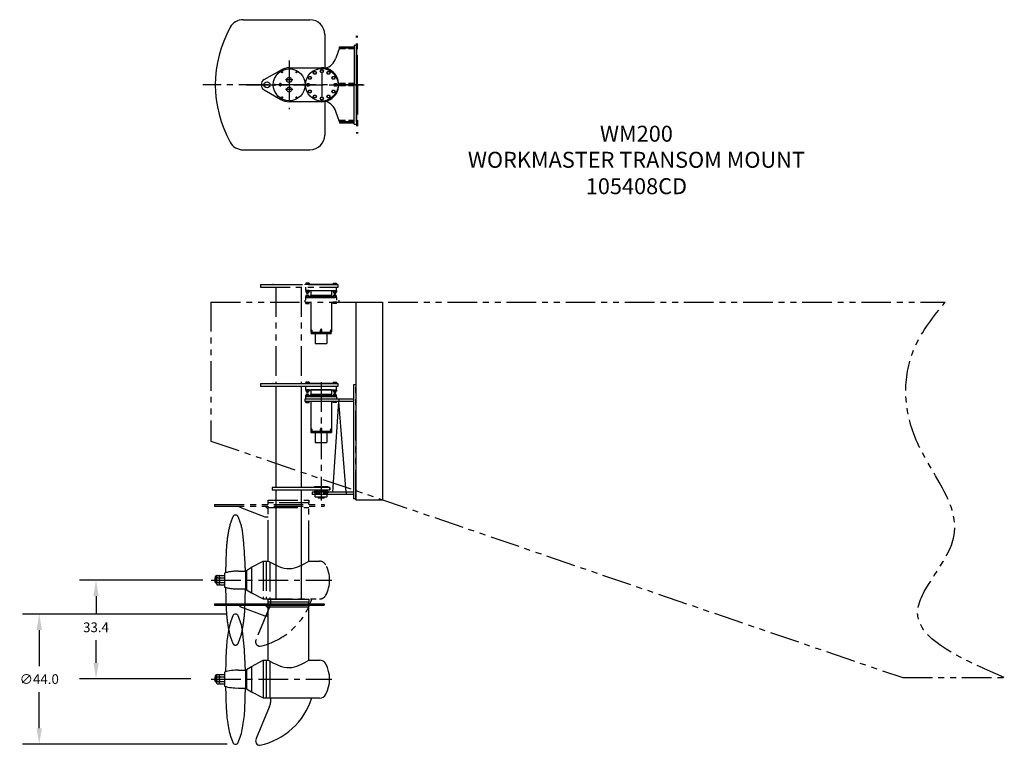
# Model space of a CAD drawing. Extents: x -227 to 106, y 50 to 295.
import ezdxf
from ezdxf.enums import TextEntityAlignment as Align

# ---------------------------------------------------------------- set-up
doc = ezdxf.new("R2010")
doc.units = 0
doc.header["$LTSCALE"] = 8
doc.header["$MEASUREMENT"] = 0
for name, pattern in [('CENTER', [2, 1.25, -0.25, 0.25, -0.25]), ('HIDDEN', [0.375, 0.25, -0.125]), ('PHANTOM', [2.5, 1.25, -0.25, 0.25, -0.25, 0.25, -0.25])]:
    doc.linetypes.add(name, pattern=pattern)
doc.layers.get('0').update_dxf_attribs({"linetype": 'CONTINUOUS'})
doc.layers.get('DEFPOINTS').update_dxf_attribs({"linetype": 'CONTINUOUS'})
for name, color, linetype in [('BOAT', 5, 'PHANTOM'), ('CENTER', 4, 'CENTER'), ('DIM', 11, 'CONTINUOUS'), ('LIFT', 14, 'PHANTOM'), ('OBJECT', 1, 'CONTINUOUS')]:
    doc.layers.add(name, color=color, linetype=linetype)
doc.styles.add('SIMP', font='ROMANS')
doc.dimstyles.new('MACH', dxfattribs={"dimscale": 0, "dimtxt": 0.156, "dimasz": 0.18, "dimexe": 0.188, "dimexo": 0.094, "dimgap": 0.09, "dimtad": 0, "dimtih": 1, "dimtoh": 1, "dimdec": 3, "dimzin": 4, "dimtxsty": 'SIMP', "dimcen": -0.09, "dimclrd": 256, "dimclre": 256, "dimclrt": 256, "dimazin": 3, "dimtfac": 1, "dimtdec": 1, "dimtofl": 0, "dimtmove": 0, "dimatfit": 3, "dimtolj": 1, "dimtzin": 4})

# ---------------------------------------------------------------- blocks, each defined once
blk = doc.blocks.new('*D1')
at = {"linetype": 'BYBLOCK'}
for p, q in [((-155.84, 105.97), (-197.64, 105.97)), ((-192, 100.57), (-192, 94.35)), ((-192, 77.96), (-192, 85.65)), ((-159.94, 72.56), (-197.64, 72.56))]:
    blk.add_line(p, q, dxfattribs=at)
for points in [[(-192.9, 100.57), (-191.1, 100.57), (-192, 105.97)], [(-192.9, 77.96), (-191.1, 77.96), (-192, 72.56)]]:
    blk.add_solid(points, dxfattribs=at)
at = {"layer": 'DEFPOINTS', "color": 0, "linetype": 'BYBLOCK'}
for p in [(-153.02, 105.97), (-192, 72.56), (-157.12, 72.56)]:
    blk.add_point(p, dxfattribs=at)
at = {"linetype": 'BYBLOCK', "insert": (-192, 90), "char_height": 3.3, "attachment_point": 5, "style": 'SIMP'}
blk.add_mtext('\\A1;33.4', dxfattribs=at)
blk = doc.blocks.new('*D2')
at = {"linetype": 'BYBLOCK'}
for p, q in [((-147.63, 94.47), (-216.83, 94.47)), ((-211.19, 89.07), (-211.19, 76.82)), ((-211.19, 55.87), (-211.19, 68.12)), ((-147.63, 50.47), (-216.83, 50.47))]:
    blk.add_line(p, q, dxfattribs=at)
for points in [[(-212.09, 89.07), (-210.29, 89.07), (-211.19, 94.47)], [(-212.09, 55.87), (-210.29, 55.87), (-211.19, 50.47)]]:
    blk.add_solid(points, dxfattribs=at)
at = {"layer": 'DEFPOINTS', "color": 0, "linetype": 'BYBLOCK'}
for p in [(-144.81, 94.47), (-211.19, 50.47), (-144.81, 50.47)]:
    blk.add_point(p, dxfattribs=at)
at = {"linetype": 'BYBLOCK', "insert": (-211.19, 72.47), "char_height": 3.3, "attachment_point": 5, "style": 'SIMP'}
blk.add_mtext('\\A1;∅44.0', dxfattribs=at)

msp = doc.modelspace()

# ---------------------------------------------------------------- linework, layer by layer
msp.add_circle((-124.65, 273.45), 5.5)
at = {"layer": 'BOAT'}
for p, q in [((-112.9, 273.45), (-112.9, 289.95)), ((-112.59, 273.45), (-112.59, 289.95)), ((-112.9, 273.45), (-112.9, 256.95)), ((-112.59, 273.45), (-112.59, 256.95)), ((-162.13, 199.97), (86.23, 199.97)), ((-162.13, 199.97), (-162.13, 152.97)), ((-162.13, 152.97), (71.87, 72.97)), ((71.87, 72.97), (106.21, 72.97))]:
    msp.add_line(p, q, dxfattribs=at)
at = {"layer": 'BOAT', "linetype": 'PHANTOM'}
msp.add_line((-113.13, 133.14), (-113.13, 172.33), dxfattribs=at)
at = {"layer": 'BOAT'}
msp.add_spline([(106.21, 72.97), (76.93, 95.95), (89.05, 120.16), (75.93, 154.46), (75.93, 184.71), (86.23, 199.97)], degree=3, dxfattribs=at)
at = {"layer": 'CENTER'}
for p, q in [((-135.65, 281.7), (-135.65, 265.2)), ((-135.65, 279.33), (-135.65, 267.58)), ((-124.64, 277.45), (-124.64, 269.45)), ((-110.7, 273.45), (-164.89, 273.45)), ((-150.15, 273.45), (-110.28, 273.45)), ((-129.78, 273.45), (-141.53, 273.45)), ((-138.65, 272.83), (-138.65, 274.08)), ((-134.4, 275.08), (-136.9, 275.08)), ((-134.4, 271.83), (-136.9, 271.83)), ((-124.88, 172.89), (-124.88, 132.83)), ((-162.02, 105.97), (-121.25, 105.97)), ((-162.02, 72.47), (-121.25, 72.47))]:
    msp.add_line(p, q, dxfattribs=at)
at = {"layer": 'LIFT'}
for p, q in [((-119.13, 205.77), (-145.38, 205.77)), ((-145.38, 205.77), (-145.38, 205.02)), ((-145.38, 205.02), (-119.13, 205.02)), ((-141.25, 205.96), (-130.5, 205.96)), ((-141.25, 205.77), (-141.25, 205.96)), ((-140.19, 205.02), (-140.19, 172.46)), ((-131.56, 205.02), (-131.56, 172.46)), ((-130.5, 205.96), (-130.5, 205.77)), ((-119.63, 205.96), (-130.13, 205.96)), ((-130.13, 205.96), (-130.13, 205.77)), ((-130.13, 205.02), (-130.13, 203.83)), ((-130.13, 203.83), (-119.63, 203.83)), ((-128.96, 206.35), (-130.04, 206.35)), ((-130.04, 206.35), (-130.04, 205.96)), ((-128.96, 205.96), (-130.04, 205.96)), ((-130.04, 203.83), (-130.04, 203.32)), ((-128.96, 203.83), (-130.04, 203.83)), ((-128.96, 203.32), (-130.04, 203.32)), ((-129.81, 203.32), (-129.81, 202.99)), ((-129.77, 206.35), (-129.77, 205.96)), ((-129.77, 203.83), (-129.77, 203.32)), ((-129.23, 206.35), (-129.23, 205.96)), ((-129.23, 203.83), (-129.23, 203.32)), ((-129.19, 203.32), (-129.19, 202.99)), ((-128.96, 206.35), (-128.96, 205.96)), ((-128.96, 203.83), (-128.96, 203.32)), ((-121.38, 203.77), (-128.38, 203.77)), ((-128.38, 203.77), (-128.38, 202.21)), ((-127.38, 203.83), (-127.38, 203.77)), ((-122.38, 203.83), (-122.38, 203.77)), ((-121.38, 203.77), (-121.38, 202.21)), ((-120.79, 206.35), (-119.71, 206.35)), ((-120.79, 206.35), (-120.79, 205.96)), ((-120.79, 205.96), (-119.71, 205.96)), ((-120.79, 203.83), (-120.79, 203.32)), ((-120.79, 203.83), (-119.71, 203.83)), ((-120.79, 203.32), (-119.71, 203.32)), ((-120.56, 203.32), (-120.56, 202.99)), ((-120.52, 206.35), (-120.52, 205.96)), ((-120.52, 203.83), (-120.52, 203.32)), ((-119.98, 206.35), (-119.98, 205.96)), ((-119.98, 203.83), (-119.98, 203.32)), ((-119.94, 203.32), (-119.94, 202.99)), ((-119.71, 206.35), (-119.71, 205.96)), ((-119.71, 203.83), (-119.71, 203.32)), ((-119.63, 205.77), (-119.63, 205.96)), ((-119.63, 203.83), (-119.63, 205.02)), ((-119.13, 205.02), (-119.13, 205.77)), ((-130.38, 200.64), (-130.38, 199.89)), ((-130.13, 201.52), (-119.63, 201.52)), ((-130.13, 201.52), (-130.13, 200.64)), ((-130.04, 201.52), (-130.04, 202.03)), ((-130.04, 202.03), (-128.96, 202.03)), ((-130.04, 201.52), (-128.96, 201.52)), ((-130.04, 199.5), (-130.04, 199.89)), ((-130.04, 199.89), (-128.96, 199.89)), ((-129.78, 202.96), (-129.81, 202.99)), ((-129.81, 202.99), (-129.19, 202.99)), ((-129.81, 202.36), (-129.78, 202.39)), ((-129.81, 202.03), (-129.81, 202.36)), ((-129.19, 202.36), (-129.81, 202.36)), ((-129.22, 202.96), (-129.78, 202.96)), ((-129.78, 202.39), (-129.22, 202.39)), ((-129.77, 201.52), (-129.77, 202.03)), ((-129.77, 199.5), (-129.77, 199.89)), ((-129.23, 201.52), (-129.23, 202.03)), ((-129.23, 199.5), (-129.23, 199.89)), ((-129.19, 202.99), (-129.22, 202.96)), ((-129.22, 202.39), (-129.19, 202.36)), ((-129.19, 202.03), (-129.19, 202.36)), ((-128.96, 201.52), (-128.96, 202.03)), ((-128.96, 199.5), (-128.96, 199.89)), ((-128.88, 201.71), (-128.38, 202.21)), ((-120.88, 201.71), (-128.88, 201.71)), ((-128.88, 201.71), (-128.88, 201.52)), ((-121.38, 202.21), (-128.38, 202.21)), ((-128.38, 199.89), (-128.38, 189.39)), ((-120.88, 201.71), (-121.38, 202.21)), ((-121.38, 199.89), (-121.38, 189.39)), ((-120.88, 201.52), (-120.88, 201.71)), ((-120.79, 201.52), (-120.79, 202.03)), ((-119.71, 202.03), (-120.79, 202.03)), ((-119.71, 201.52), (-120.79, 201.52)), ((-120.79, 199.5), (-120.79, 199.89)), ((-119.71, 199.89), (-120.79, 199.89)), ((-120.56, 202.99), (-120.53, 202.96)), ((-119.94, 202.99), (-120.56, 202.99)), ((-120.53, 202.39), (-120.56, 202.36)), ((-120.56, 202.03), (-120.56, 202.36)), ((-120.56, 202.36), (-119.94, 202.36)), ((-120.53, 202.96), (-119.97, 202.96)), ((-119.97, 202.39), (-120.53, 202.39)), ((-120.52, 201.52), (-120.52, 202.03)), ((-120.52, 199.5), (-120.52, 199.89)), ((-119.98, 201.52), (-119.98, 202.03)), ((-119.98, 199.5), (-119.98, 199.89)), ((-119.97, 202.96), (-119.94, 202.99)), ((-119.94, 202.36), (-119.97, 202.39)), ((-119.94, 202.03), (-119.94, 202.36)), ((-119.71, 201.52), (-119.71, 202.03)), ((-119.71, 199.5), (-119.71, 199.89)), ((-119.63, 201.52), (-119.63, 200.64)), ((-118.88, 200.64), (-118.88, 199.89)), ((-130.04, 199.5), (-128.96, 199.5)), ((-119.71, 199.5), (-120.79, 199.5)), ((-128.29, 190.27), (-128.29, 190.16)), ((-128.29, 190.27), (-128.16, 190.27)), ((-128.29, 190.11), (-128.29, 189.93)), ((-128.29, 189.88), (-128.29, 189.77)), ((-128.13, 190.59), (-128.26, 190.52)), ((-128.01, 190.52), (-128.26, 190.52)), ((-128.26, 190.52), (-128.26, 189.77)), ((-128.01, 190.52), (-128.13, 190.59)), ((-128.1, 190.27), (-127.98, 190.27)), ((-128.01, 190.52), (-128.01, 189.77)), ((-127.98, 190.27), (-127.98, 190.16)), ((-127.98, 190.11), (-127.98, 189.93)), ((-127.98, 189.88), (-127.98, 189.77)), ((-125.13, 190.46), (-125.13, 189.71)), ((-124.63, 190.46), (-125.13, 190.46)), ((-124.88, 190.83), (-125.09, 190.71)), ((-125.09, 190.71), (-125.09, 189.71)), ((-124.66, 190.71), (-125.09, 190.71)), ((-124.66, 190.71), (-124.88, 190.83)), ((-124.66, 189.71), (-124.66, 190.71)), ((-124.63, 189.71), (-124.63, 190.46)), ((-121.65, 190.27), (-121.77, 190.27)), ((-121.77, 190.27), (-121.77, 190.16)), ((-121.77, 190.11), (-121.77, 189.93)), ((-121.77, 189.88), (-121.77, 189.77)), ((-121.74, 190.52), (-121.62, 190.59)), ((-121.74, 190.52), (-121.49, 190.52)), ((-121.74, 190.52), (-121.74, 189.77)), ((-121.62, 190.59), (-121.49, 190.52)), ((-121.46, 190.27), (-121.59, 190.27)), ((-121.49, 190.52), (-121.49, 189.77)), ((-121.46, 190.27), (-121.46, 190.16)), ((-121.46, 190.11), (-121.46, 189.93)), ((-121.46, 189.88), (-121.46, 189.77)), ((-128.38, 189.77), (-121.38, 189.77)), ((-128.38, 189.64), (-121.38, 189.64)), ((-128.38, 189.39), (-121.38, 189.39)), ((-126.88, 189.39), (-126.88, 185.96)), ((-126.63, 189.71), (-126.69, 189.77)), ((-126.63, 189.71), (-123.13, 189.71)), ((-123.13, 189.71), (-123.06, 189.77)), ((-122.88, 189.39), (-122.88, 185.96)), ((-126.88, 185.96), (-122.88, 185.96)), ((-160.88, 131.47), (-123.88, 131.47)), ((-160.88, 131.47), (-160.88, 130.97)), ((-160.88, 130.97), (-123.88, 130.97)), ((-152.24, 130.47), (-152.24, 130.97)), ((-143.75, 127.22), (-152.24, 130.47)), ((-142.75, 129.97), (-143.75, 130.97)), ((-142.75, 133.04), (-129, 133.04)), ((-142.75, 132.04), (-142.75, 133.04)), ((-129, 132.04), (-142.75, 132.04)), ((-142.73, 131.47), (-142.73, 132.04)), ((-142.73, 130.47), (-142.73, 130.97)), ((-142.73, 130.47), (-129.02, 130.47)), ((-142.73, 116.26), (-142.73, 130.47)), ((-129.02, 131.47), (-129.02, 132.04)), ((-129.02, 116.09), (-129.02, 130.97)), ((-129, 133.04), (-129, 132.04)), ((-123.88, 131.47), (-123.88, 130.97)), ((-142.75, 127.22), (-143.75, 127.22)), ((-142.73, 112.35), (-142.73, 116.26)), ((-129.02, 112.35), (-129.02, 116.09)), ((-150.06, 109.22), (-148.44, 110.29)), ((-148.44, 110.29), (-144.5, 112.35)), ((-148.44, 110.29), (-148.44, 101.66)), ((-144.5, 112.35), (-144.5, 99.6)), ((-144.5, 112.35), (-142.73, 112.35)), ((-143.5, 112.35), (-143.5, 99.6)), ((-143.5, 112.35), (-143.5, 112.1)), ((-142.25, 112.09), (-142.25, 99.6)), ((-129.02, 112.35), (-125.38, 112.35)), ((-160.78, 106.69), (-160.81, 106.66)), ((-160.81, 106.66), (-160.81, 105.29)), ((-160.78, 106.69), (-160.31, 106.69)), ((-160.78, 106.69), (-160.78, 105.25)), ((-160.59, 106.69), (-160.59, 107.22)), ((-160.32, 106.69), (-160.32, 107.22)), ((-160.28, 106.85), (-160.31, 106.82)), ((-160.31, 106.82), (-160.31, 105.13)), ((-160.28, 106.85), (-160.28, 105.1)), ((-160.25, 107.22), (-160.25, 104.83)), ((-160.06, 107.56), (-159.31, 107.56)), ((-160.06, 106.77), (-159.31, 106.77)), ((-159.31, 107.56), (-159.31, 104.38)), ((-159.12, 107.56), (-157.56, 107.56)), ((-159.12, 106.77), (-157.56, 106.77)), ((-157.56, 108.35), (-157.56, 103.6)), ((-152.81, 108.97), (-150.44, 108.97)), ((-150.44, 108.97), (-150.44, 102.97)), ((-150.44, 108.6), (-150.06, 108.6)), ((-150.06, 109.22), (-150.06, 102.72)), ((-160.81, 105.29), (-160.78, 105.25)), ((-160.78, 105.25), (-160.59, 105.25)), ((-160.59, 105.81), (-160.32, 105.96)), ((-160.59, 105.81), (-160.59, 105.12)), ((-160.32, 105.96), (-160.32, 105.12)), ((-160.32, 105.25), (-160.31, 105.25)), ((-160.31, 105.13), (-160.28, 105.1)), ((-160.06, 105.17), (-159.31, 105.17)), ((-160.06, 104.38), (-159.31, 104.38)), ((-159.12, 105.17), (-157.56, 105.17)), ((-159.12, 104.38), (-157.56, 104.38)), ((-150.44, 103.35), (-150.06, 103.35)), ((-152.81, 102.97), (-150.44, 102.97)), ((-150.06, 102.72), (-148.44, 101.66)), ((-148.44, 101.66), (-144.5, 99.6)), ((-144.5, 99.6), (-125.38, 99.6)), ((-142, 99.6), (-142, 98.03)), ((-142.4, 96.53), (-146.84, 85.85))]:
    msp.add_line(p, q, dxfattribs=at)
for points in [[(-150.46, 108.97, 0.011399), (-150.71, 113.82, 0.016808), (-151.42, 122.41, 0.05762), (-152.91, 127.38, 0.29949), (-153.81, 127.97, 0.29949), (-154.72, 127.38, 0.05762), (-156.21, 122.41, 0.025712), (-156.91, 116.82, 0.008089), (-157.18, 108.46, 0.01845)], [(-157.18, 103.49, 0.008089), (-156.91, 95.13, 0.025712), (-156.21, 89.54, 0.05762), (-154.72, 84.57, 0.29949), (-153.81, 83.97, 0.254892)], [(-153.81, 83.97, 0.29949), (-152.91, 84.57, 0.05762), (-151.42, 89.54, 0.025712), (-150.71, 95.13, 0.007045), (-150.46, 102.97, 0.015633)]]:
    msp.add_lwpolyline(points, format="xyb", dxfattribs=at)
msp.add_polyline3d([(-142.73, 112.35, 0), (-140.93, 111.41, 0), (-140.04, 110.98, 0), (-139.14, 110.59, 0), (-138.24, 110.27, 0), (-137.34, 110.03, 0), (-136.45, 109.89, 0), (-135.55, 109.85, 0), (-134.73, 109.93, 0), (-133.91, 110.1, 0), (-133.1, 110.35, 0), (-132.28, 110.67, 0), (-131.46, 111.04, 0), (-130.65, 111.45, 0), (-129.02, 112.35, 0)], dxfattribs=at)
for centre, radius, start, end in [((-125.38, 109.97), 2.38, 28.0725, 90), ((-132.88, 105.97), 10.88, 331.9275, 28.0725), ((-160.45, 107.22), 0.133, 0, 180), ((-159.76, 107.17), 0.493, 127.047, 232.953), ((-158.49, 105.97), 1.76, 152.9457, 207.0543), ((-158.82, 107.17), 0.493, 127.047, 232.953), ((-157.55, 105.97), 1.76, 152.9457, 207.0543), ((-153.26, 93.98), 15, 88.3065, 106.6852), ((-160.45, 105.12), 0.133, 180, 0), ((-159.76, 104.78), 0.493, 127.047, 232.953), ((-158.82, 104.78), 0.493, 127.047, 232.953), ((-153.26, 117.97), 15, 253.3148, 271.6935), ((-125.38, 101.97), 2.38, 270, 331.9275), ((-150.68, 106.85), 23.81, 282.4768, 342.2775), ((-145, 98.03), 3, 330, 0), ((-145.54, 85.1), 1.5, 150, 270)]:
    msp.add_arc(centre, radius, start, end, dxfattribs=at)
msp.add_point((-141.25, 205.96), dxfattribs=at)
at = {"layer": 'OBJECT'}
for p, q in [((-151.25, 295.45), (-128.65, 295.45)), ((-123.65, 290.45), (-123.65, 279.26)), ((-113.65, 286.83), (-113.65, 273.45)), ((-113.65, 286.83), (-112.9, 286.83)), ((-112.9, 273.45), (-112.9, 286.83)), ((-118.65, 285.95), (-119.87, 282.48)), ((-118.65, 286.33), (-113.65, 286.33)), ((-118.65, 285.95), (-118.65, 286.33)), ((-118.65, 285.95), (-113.65, 285.95)), ((-112.9, 285.95), (-112.9, 273.45)), ((-144.15, 275.18), (-138.53, 278.43)), ((-135.65, 279.2), (-124.65, 279.2)), ((-113.65, 260.08), (-113.65, 273.45)), ((-112.9, 273.45), (-112.9, 260.08)), ((-112.9, 260.95), (-112.9, 273.45)), ((-144.15, 271.72), (-138.53, 268.47)), ((-124.65, 267.7), (-135.65, 267.7)), ((-123.65, 267.64), (-123.65, 256.45)), ((-118.65, 260.95), (-119.87, 264.42)), ((-113.65, 260.95), (-118.65, 260.95)), ((-118.65, 260.95), (-118.65, 260.58)), ((-118.65, 260.58), (-113.65, 260.58)), ((-113.65, 260.08), (-112.9, 260.08)), ((-151.25, 251.45), (-128.65, 251.45)), ((-113.13, 199.97), (-113.13, 133.14)), ((-113.13, 199.97), (-104.13, 199.97)), ((-104.13, 199.97), (-104.13, 133.14)), ((-104.13, 199.97), (-104.13, 133.14)), ((-119.13, 172.27), (-145.38, 172.27)), ((-145.38, 172.27), (-145.38, 171.52)), ((-145.38, 171.52), (-119.13, 171.52)), ((-141.25, 172.46), (-130.5, 172.46)), ((-141.25, 172.27), (-141.25, 172.46)), ((-140.19, 171.52), (-140.19, 137.27)), ((-131.56, 171.52), (-131.56, 137.27)), ((-130.5, 172.46), (-130.5, 172.27)), ((-119.63, 172.46), (-130.13, 172.46)), ((-130.13, 172.46), (-130.13, 172.27)), ((-130.13, 171.52), (-130.13, 170.33)), ((-130.13, 170.33), (-119.63, 170.33)), ((-130.04, 172.85), (-130.04, 172.46)), ((-128.96, 172.85), (-130.04, 172.85)), ((-128.96, 172.46), (-130.04, 172.46)), ((-128.96, 170.33), (-130.04, 170.33)), ((-130.04, 170.33), (-130.04, 169.82)), ((-129.77, 172.85), (-129.77, 172.46)), ((-129.77, 170.33), (-129.77, 169.82)), ((-129.23, 172.85), (-129.23, 172.46)), ((-129.23, 170.33), (-129.23, 169.82)), ((-128.96, 172.85), (-128.96, 172.46)), ((-128.96, 170.33), (-128.96, 169.82)), ((-121.38, 170.27), (-128.38, 170.27)), ((-128.38, 170.27), (-128.38, 168.71)), ((-127.38, 170.33), (-127.38, 170.27)), ((-122.38, 170.33), (-122.38, 170.27)), ((-121.38, 170.27), (-121.38, 168.71)), ((-120.79, 172.85), (-120.79, 172.46)), ((-120.79, 172.85), (-119.71, 172.85)), ((-120.79, 172.46), (-119.71, 172.46)), ((-120.79, 170.33), (-119.71, 170.33)), ((-120.79, 170.33), (-120.79, 169.82)), ((-120.52, 172.85), (-120.52, 172.46)), ((-120.52, 170.33), (-120.52, 169.82)), ((-119.98, 172.85), (-119.98, 172.46)), ((-119.98, 170.33), (-119.98, 169.82)), ((-119.71, 172.85), (-119.71, 172.46)), ((-119.71, 170.33), (-119.71, 169.82)), ((-119.63, 172.27), (-119.63, 172.46)), ((-119.63, 170.33), (-119.63, 171.52)), ((-119.13, 171.52), (-119.13, 172.27)), ((-113.88, 171.96), (-113.88, 133.39)), ((-113.13, 171.96), (-113.88, 171.96)), ((-113.13, 171.96), (-113.13, 133.39)), ((-113.88, 167.14), (-130.38, 167.14)), ((-130.38, 167.14), (-130.38, 166.39)), ((-130.13, 168.02), (-119.63, 168.02)), ((-130.13, 168.02), (-130.13, 167.14)), ((-128.96, 169.82), (-130.04, 169.82)), ((-130.04, 168.53), (-128.96, 168.53)), ((-130.04, 168.02), (-130.04, 168.53)), ((-130.04, 168.02), (-128.96, 168.02)), ((-129.81, 169.82), (-129.81, 169.49)), ((-129.81, 169.49), (-129.19, 169.49)), ((-129.78, 169.46), (-129.81, 169.49)), ((-129.81, 168.86), (-129.78, 168.89)), ((-129.19, 168.86), (-129.81, 168.86)), ((-129.81, 168.53), (-129.81, 168.86)), ((-129.22, 169.46), (-129.78, 169.46)), ((-129.78, 168.89), (-129.22, 168.89)), ((-129.77, 168.02), (-129.77, 168.53)), ((-129.23, 168.02), (-129.23, 168.53)), ((-129.19, 169.49), (-129.22, 169.46)), ((-129.22, 168.89), (-129.19, 168.86)), ((-129.19, 169.82), (-129.19, 169.49)), ((-129.19, 168.53), (-129.19, 168.86)), ((-128.96, 168.02), (-128.96, 168.53)), ((-128.88, 168.21), (-128.38, 168.71)), ((-120.88, 168.21), (-128.88, 168.21)), ((-128.88, 168.21), (-128.88, 168.02)), ((-121.38, 168.71), (-128.38, 168.71)), ((-120.88, 168.21), (-121.38, 168.71)), ((-120.88, 168.02), (-120.88, 168.21)), ((-120.79, 169.82), (-119.71, 169.82)), ((-119.71, 168.53), (-120.79, 168.53)), ((-120.79, 168.02), (-120.79, 168.53)), ((-119.71, 168.02), (-120.79, 168.02)), ((-120.56, 169.82), (-120.56, 169.49)), ((-119.94, 169.49), (-120.56, 169.49)), ((-120.56, 169.49), (-120.53, 169.46)), ((-120.53, 168.89), (-120.56, 168.86)), ((-120.56, 168.86), (-119.94, 168.86)), ((-120.56, 168.53), (-120.56, 168.86)), ((-120.53, 169.46), (-119.97, 169.46)), ((-119.97, 168.89), (-120.53, 168.89)), ((-120.52, 168.02), (-120.52, 168.53)), ((-119.98, 168.02), (-119.98, 168.53)), ((-119.97, 169.46), (-119.94, 169.49)), ((-119.94, 168.86), (-119.97, 168.89)), ((-119.94, 169.82), (-119.94, 169.49)), ((-119.94, 168.53), (-119.94, 168.86)), ((-119.71, 168.02), (-119.71, 168.53)), ((-119.63, 168.02), (-119.63, 167.14)), ((-118.88, 167.14), (-118.88, 166.39)), ((-113.88, 166.39), (-130.38, 166.39)), ((-130.04, 166.39), (-128.96, 166.39)), ((-130.04, 166), (-130.04, 166.39)), ((-130.04, 166), (-128.96, 166)), ((-129.77, 166), (-129.77, 166.39)), ((-129.23, 166), (-129.23, 166.39)), ((-128.96, 166), (-128.96, 166.39)), ((-128.38, 166.39), (-128.38, 155.89)), ((-121.38, 166.39), (-121.38, 155.89)), ((-120.88, 135.64), (-118.88, 166.39)), ((-119.71, 166.39), (-120.79, 166.39)), ((-120.79, 166), (-120.79, 166.39)), ((-119.71, 166), (-120.79, 166)), ((-120.52, 166), (-120.52, 166.39)), ((-119.98, 166), (-119.98, 166.39)), ((-119.71, 166), (-119.71, 166.39)), ((-116.38, 135.64), (-118.88, 166.39)), ((-128.29, 156.77), (-128.16, 156.77)), ((-128.29, 156.77), (-128.29, 156.66)), ((-128.29, 156.61), (-128.29, 156.43)), ((-128.13, 157.09), (-128.26, 157.02)), ((-128.26, 157.02), (-128.26, 156.27)), ((-128.01, 157.02), (-128.26, 157.02)), ((-128.01, 157.02), (-128.13, 157.09)), ((-128.1, 156.77), (-127.98, 156.77)), ((-128.01, 157.02), (-128.01, 156.27)), ((-127.98, 156.77), (-127.98, 156.66)), ((-127.98, 156.61), (-127.98, 156.43)), ((-121.65, 156.77), (-121.77, 156.77)), ((-121.77, 156.77), (-121.77, 156.66)), ((-121.77, 156.61), (-121.77, 156.43)), ((-121.74, 157.02), (-121.62, 157.09)), ((-121.74, 157.02), (-121.74, 156.27)), ((-121.74, 157.02), (-121.49, 157.02)), ((-121.62, 157.09), (-121.49, 157.02)), ((-121.46, 156.77), (-121.59, 156.77)), ((-121.49, 157.02), (-121.49, 156.27)), ((-121.46, 156.77), (-121.46, 156.66)), ((-121.46, 156.61), (-121.46, 156.43)), ((-128.38, 156.27), (-121.38, 156.27)), ((-128.38, 156.14), (-121.38, 156.14)), ((-128.38, 155.89), (-121.38, 155.89)), ((-128.29, 156.38), (-128.29, 156.27)), ((-127.98, 156.38), (-127.98, 156.27)), ((-126.88, 155.89), (-126.88, 152.46)), ((-126.63, 156.21), (-126.69, 156.27)), ((-126.63, 156.21), (-123.13, 156.21)), ((-123.13, 156.21), (-123.06, 156.27)), ((-122.88, 155.89), (-122.88, 152.46)), ((-121.77, 156.38), (-121.77, 156.27)), ((-121.46, 156.38), (-121.46, 156.27)), ((-126.88, 152.46), (-122.88, 152.46)), ((-121.88, 137.27), (-141.38, 137.27)), ((-141.38, 137.27), (-141.38, 136.52)), ((-127.13, 137.64), (-122.63, 137.64)), ((-127.13, 137.64), (-127.13, 137.27)), ((-122.63, 137.64), (-122.63, 137.27)), ((-121.88, 136.52), (-121.88, 137.27)), ((-121.88, 137.27), (-121.88, 136.52)), ((-141.38, 136.52), (-121.88, 136.52)), ((-140.19, 136.52), (-140.19, 99.54)), ((-131.56, 136.52), (-131.56, 99.54)), ((-113.88, 135.64), (-127.88, 135.64)), ((-127.88, 135.64), (-127.88, 134.89)), ((-113.88, 134.89), (-127.88, 134.89)), ((-127.13, 136.02), (-122.63, 136.02)), ((-127.13, 136.02), (-127.13, 135.64)), ((-126.88, 136.02), (-126.88, 136.52)), ((-122.88, 136.14), (-126.88, 136.14)), ((-126.88, 134.14), (-126.88, 134.89)), ((-126.88, 134.14), (-126.75, 134.02)), ((-123, 134.02), (-126.75, 134.02)), ((-125.88, 134.02), (-125.88, 133.77)), ((-125.88, 133.77), (-123.88, 133.77)), ((-125.88, 133.77), (-125.75, 133.64)), ((-124, 133.64), (-125.75, 133.64)), ((-123.88, 133.77), (-124, 133.64)), ((-123.88, 134.02), (-123.88, 133.77)), ((-122.88, 134.14), (-123, 134.02)), ((-122.88, 136.52), (-122.88, 136.02)), ((-122.88, 134.89), (-122.88, 134.14)), ((-122.63, 136.02), (-122.63, 135.64)), ((-116.38, 135.64), (-116.38, 134.89)), ((-113.13, 133.39), (-113.88, 133.39)), ((-113.13, 133.14), (-104.13, 133.14)), ((-160.88, 97.97), (-123.88, 97.97)), ((-160.88, 97.97), (-160.88, 97.47)), ((-160.88, 97.47), (-123.88, 97.47)), ((-152.24, 96.97), (-152.24, 97.47)), ((-143.75, 93.72), (-152.24, 96.97)), ((-142.75, 96.47), (-143.75, 97.47)), ((-142.75, 99.54), (-129, 99.54)), ((-142.75, 98.54), (-142.75, 99.54)), ((-129, 98.54), (-142.75, 98.54)), ((-142.73, 97.97), (-142.73, 98.54)), ((-142.73, 96.97), (-142.73, 97.47)), ((-142.73, 82.76), (-142.73, 96.97)), ((-142.73, 96.97), (-129.02, 96.97)), ((-129.02, 97.97), (-129.02, 98.54)), ((-129.02, 82.59), (-129.02, 97.47)), ((-129, 99.54), (-129, 98.54)), ((-123.88, 97.97), (-123.88, 97.47)), ((-142.75, 93.72), (-143.75, 93.72)), ((-142.73, 78.85), (-142.73, 82.76)), ((-129.02, 78.85), (-129.02, 82.59)), ((-150.06, 75.72), (-148.44, 76.79)), ((-148.44, 76.79), (-144.5, 78.85)), ((-148.44, 76.79), (-148.44, 68.16)), ((-144.5, 78.85), (-144.5, 66.1)), ((-144.5, 78.85), (-142.73, 78.85)), ((-143.5, 78.85), (-143.5, 66.1)), ((-143.5, 78.85), (-143.5, 78.6)), ((-142.25, 78.59), (-142.25, 66.1)), ((-129.02, 78.85), (-125.38, 78.85)), ((-160.59, 73.19), (-160.59, 73.72)), ((-160.32, 73.19), (-160.32, 73.72)), ((-160.28, 73.35), (-160.31, 73.32)), ((-160.31, 73.32), (-160.31, 71.63)), ((-160.28, 73.35), (-160.28, 71.6)), ((-160.25, 73.72), (-160.25, 71.33)), ((-160.06, 74.06), (-159.31, 74.06)), ((-160.06, 73.27), (-159.31, 73.27)), ((-159.31, 74.06), (-159.31, 70.88)), ((-159.12, 74.06), (-157.56, 74.06)), ((-159.12, 73.27), (-157.56, 73.27)), ((-157.56, 74.85), (-157.56, 70.1)), ((-152.81, 75.47), (-150.44, 75.47)), ((-150.44, 75.47), (-150.44, 69.47)), ((-150.44, 75.1), (-150.06, 75.1)), ((-150.06, 75.72), (-150.06, 69.22)), ((-160.78, 73.19), (-160.81, 73.16)), ((-160.81, 73.16), (-160.81, 71.79)), ((-160.81, 71.79), (-160.78, 71.75)), ((-160.78, 73.19), (-160.78, 71.75)), ((-160.78, 73.19), (-160.31, 73.19)), ((-160.78, 71.75), (-160.59, 71.75)), ((-160.59, 72.31), (-160.32, 72.46)), ((-160.59, 72.31), (-160.59, 71.62)), ((-160.32, 72.46), (-160.32, 71.62)), ((-160.32, 71.75), (-160.31, 71.75)), ((-160.31, 71.63), (-160.28, 71.6)), ((-160.06, 71.67), (-159.31, 71.67)), ((-160.06, 70.88), (-159.31, 70.88)), ((-159.12, 71.67), (-157.56, 71.67)), ((-159.12, 70.88), (-157.56, 70.88)), ((-152.81, 69.47), (-150.44, 69.47)), ((-150.44, 69.85), (-150.06, 69.85)), ((-150.06, 69.22), (-148.44, 68.16)), ((-148.44, 68.16), (-144.5, 66.1)), ((-144.5, 66.1), (-125.38, 66.1)), ((-142, 66.1), (-142, 64.53)), ((-142.4, 63.03), (-146.84, 52.35))]:
    msp.add_line(p, q, dxfattribs=at)
at = {"layer": 'OBJECT', "linetype": 'HIDDEN'}
for p, q in [((-118.65, 285.58), (-118.65, 285.95)), ((-113.65, 285.58), (-118.65, 285.58)), ((-113.65, 273.83), (-118.65, 273.83)), ((-118.65, 273.08), (-118.65, 273.83)), ((-113.65, 273.08), (-118.65, 273.08)), ((-113.65, 261.33), (-118.65, 261.33)), ((-118.65, 261.33), (-118.65, 260.95)), ((-124.63, 156.96), (-125.13, 156.96)), ((-125.13, 156.96), (-125.13, 156.21)), ((-124.88, 157.33), (-125.09, 157.21)), ((-125.09, 157.21), (-125.09, 156.21)), ((-124.66, 157.21), (-125.09, 157.21)), ((-124.66, 157.21), (-124.88, 157.33)), ((-124.66, 156.21), (-124.66, 157.21)), ((-124.63, 156.21), (-124.63, 156.96)), ((-127.13, 135.64), (-127.13, 135.46)), ((-127.13, 135.46), (-122.63, 135.46)), ((-126.88, 134.89), (-126.88, 135.46)), ((-122.88, 134.89), (-122.88, 135.46)), ((-122.63, 135.64), (-122.63, 135.46))]:
    msp.add_line(p, q, dxfattribs=at)
at = {"layer": 'OBJECT'}
for points in [[(-127.24, 276.99), (-127.51, 277.46), (-127.24, 277.92), (-126.7, 277.92), (-126.43, 277.46), (-126.7, 276.99)], [(-124.92, 277.61), (-125.19, 278.08), (-124.92, 278.54), (-124.38, 278.54), (-124.11, 278.08), (-124.38, 277.61)], [(-122.61, 276.99), (-122.88, 277.46), (-122.61, 277.92), (-122.07, 277.92), (-121.8, 277.46), (-122.07, 276.99)], [(-129.55, 272.98), (-129.82, 273.45), (-129.55, 273.92), (-129.01, 273.92), (-128.74, 273.45), (-129.01, 272.98)], [(-128.93, 275.3), (-129.2, 275.76), (-128.93, 276.23), (-128.39, 276.23), (-128.12, 275.76), (-128.39, 275.3)], [(-120.92, 275.3), (-121.19, 275.76), (-120.92, 276.23), (-120.38, 276.23), (-120.11, 275.76), (-120.38, 275.3)], [(-120.3, 272.98), (-120.57, 273.45), (-120.3, 273.92), (-119.76, 273.92), (-119.49, 273.45), (-119.76, 272.98)], [(-128.93, 270.67), (-129.2, 271.14), (-128.93, 271.61), (-128.39, 271.61), (-128.12, 271.14), (-128.39, 270.67)], [(-127.24, 268.98), (-127.51, 269.45), (-127.24, 269.91), (-126.7, 269.91), (-126.43, 269.45), (-126.7, 268.98)], [(-122.61, 268.98), (-122.88, 269.45), (-122.61, 269.91), (-122.07, 269.91), (-121.8, 269.45), (-122.07, 268.98)], [(-120.92, 270.67), (-121.19, 271.14), (-120.92, 271.61), (-120.38, 271.61), (-120.11, 271.14), (-120.38, 270.67)], [(-124.92, 268.36), (-125.19, 268.83), (-124.92, 269.29), (-124.38, 269.29), (-124.11, 268.83), (-124.38, 268.36)]]:
    msp.add_lwpolyline(points, close=True, dxfattribs=at)
for points in [[(-150.46, 75.47, 0.011399), (-150.71, 80.32, 0.016808), (-151.42, 88.91, 0.05762), (-152.91, 93.88, 0.29949), (-153.81, 94.47, 0.29949), (-154.72, 93.88, 0.05762), (-156.21, 88.91, 0.025712), (-156.91, 83.32, 0.008089), (-157.18, 74.96, 0.01845)], [(-157.18, 69.99, 0.008089), (-156.91, 61.63, 0.025712), (-156.21, 56.04, 0.05762), (-154.72, 51.07, 0.29949), (-153.81, 50.47, 0.254892)], [(-153.81, 50.47, 0.29949), (-152.91, 51.07, 0.05762), (-151.42, 56.04, 0.025712), (-150.71, 61.63, 0.007045), (-150.46, 69.47, 0.015633)]]:
    msp.add_lwpolyline(points, format="xyb", dxfattribs=at)
at = {"layer": 'OBJECT', "linetype": 'CONTINUOUS'}
msp.add_polyline3d([(-142.73, 78.85, 0), (-140.93, 77.91, 0), (-140.04, 77.48, 0), (-139.14, 77.09, 0), (-138.24, 76.77, 0), (-137.34, 76.53, 0), (-136.45, 76.39, 0), (-135.55, 76.35, 0), (-134.73, 76.43, 0), (-133.91, 76.6, 0), (-133.1, 76.85, 0), (-132.28, 77.17, 0), (-131.46, 77.54, 0), (-130.65, 77.95, 0), (-129.02, 78.85, 0)], dxfattribs=at)
at = {"layer": 'OBJECT'}
for centre, radius in [((-135.65, 273.45), 5.38), ((-138.12, 277.73), 0.219), ((-133.18, 277.73), 0.219), ((-124.65, 273.45), 5.5), ((-124.65, 273.45), 5.5), ((-126.97, 277.46), 0.468), ((-124.65, 278.08), 0.468), ((-122.34, 277.46), 0.468), ((-143.15, 273.45), 1), ((-140.59, 273.45), 0.219), ((-138.65, 273.45), 0.375), ((-138.65, 273.45), 0.375), ((-135.65, 275.08), 0.844), ((-130.72, 273.45), 0.219), ((-129.28, 273.45), 0.468), ((-128.66, 275.76), 0.468), ((-120.65, 275.76), 0.468), ((-120.03, 273.45), 0.468), ((-135.65, 271.83), 0.844), ((-128.66, 271.14), 0.468), ((-126.97, 269.45), 0.468), ((-122.34, 269.45), 0.468), ((-120.65, 271.14), 0.468), ((-138.12, 269.17), 0.219), ((-133.18, 269.17), 0.219), ((-124.65, 268.83), 0.468)]:
    msp.add_circle(centre, radius, dxfattribs=at)
for centre, radius, start, end in [((-151.25, 290.45), 5, 90, 150.9407), ((-128.65, 290.45), 5, 0, 90), ((-120.65, 273.45), 40, 150.9407, 209.0593), ((-124.65, 283.95), 5, 283.2912, 342.9047), ((-135.65, 273.45), 5.75, 90, 120), ((-124.65, 273.45), 5.75, 268.9768, 91.0232), ((-143.15, 273.45), 2, 117.8181, 242.1819), ((-135.65, 273.45), 5.75, 240, 270), ((-124.65, 262.95), 5, 17.0953, 76.7088), ((-128.65, 256.45), 5, 270, 0), ((-151.25, 256.45), 5, 209.0593, 270), ((-125.38, 76.47), 2.38, 28.0725, 90), ((-132.88, 72.47), 10.88, 331.9275, 28.0725), ((-160.45, 73.72), 0.133, 0, 180), ((-159.76, 73.67), 0.493, 127.047, 232.953), ((-158.49, 72.47), 1.76, 152.9457, 207.0543), ((-158.82, 73.67), 0.493, 127.047, 232.953), ((-157.55, 72.47), 1.76, 152.9457, 207.0543), ((-153.26, 60.48), 15, 88.3065, 106.6852), ((-160.45, 71.62), 0.133, 180, 0), ((-159.76, 71.28), 0.493, 127.047, 232.953), ((-158.82, 71.28), 0.493, 127.047, 232.953), ((-153.26, 84.47), 15, 253.3148, 271.6935), ((-125.38, 68.47), 2.38, 270, 331.9275), ((-150.68, 73.35), 23.81, 282.4768, 342.2775), ((-145, 64.53), 3, 330, 0), ((-145.54, 51.6), 1.5, 150, 270)]:
    msp.add_arc(centre, radius, start, end, dxfattribs=at)
at = {"layer": 'OBJECT', "color": 0, "linetype": 'BYBLOCK'}
msp.add_point((-141.25, 172.46), dxfattribs=at)

# ---------------------------------------------------------------- texts
at = {"layer": 'OBJECT', "style": 'SIMP'}
for s, height, p in [('WM200', 5.391, (-18.23, 256.2)), ('WORKMASTER TRANSOM MOUNT', 5.3911, (-18.23, 247.38)), ('105408CD', 5.391, (-18.23, 238.45))]:
    msp.add_text(s, height=height, dxfattribs=at).set_placement(p, align=Align.MIDDLE)

# ---------------------------------------------------------------- dimensions: what is measured, and where the dimension line sits
at = {"layer": 'DIM'}
dim = msp.add_linear_dim(base=(-201, 72.56), p1=(-162.02, 105.97), p2=(-166.12, 72.56), angle=90, dimstyle='MACH', override={"dimscale": 30, "dimtxt": 0.11, "dimdec": 1}, dxfattribs=at)
dim.commit()
dim.dimension.update_dxf_attribs({"geometry": '*D1', "text_midpoint": (-201, 90), "dimtype": 160, "insert": (-9, 0)})
dim = msp.add_linear_dim(base=(-220.19, 50.47), p1=(-153.81, 94.47), p2=(-153.81, 50.47), angle=90, text='%%C<>', dimstyle='MACH', override={"dimscale": 30, "dimtxt": 0.11, "dimdec": 1}, dxfattribs=at)
dim.commit()
dim.dimension.update_dxf_attribs({"geometry": '*D2', "text_midpoint": (-220.19, 72.47), "insert": (-9, 0)})

doc.saveas('drawing.dxf')
